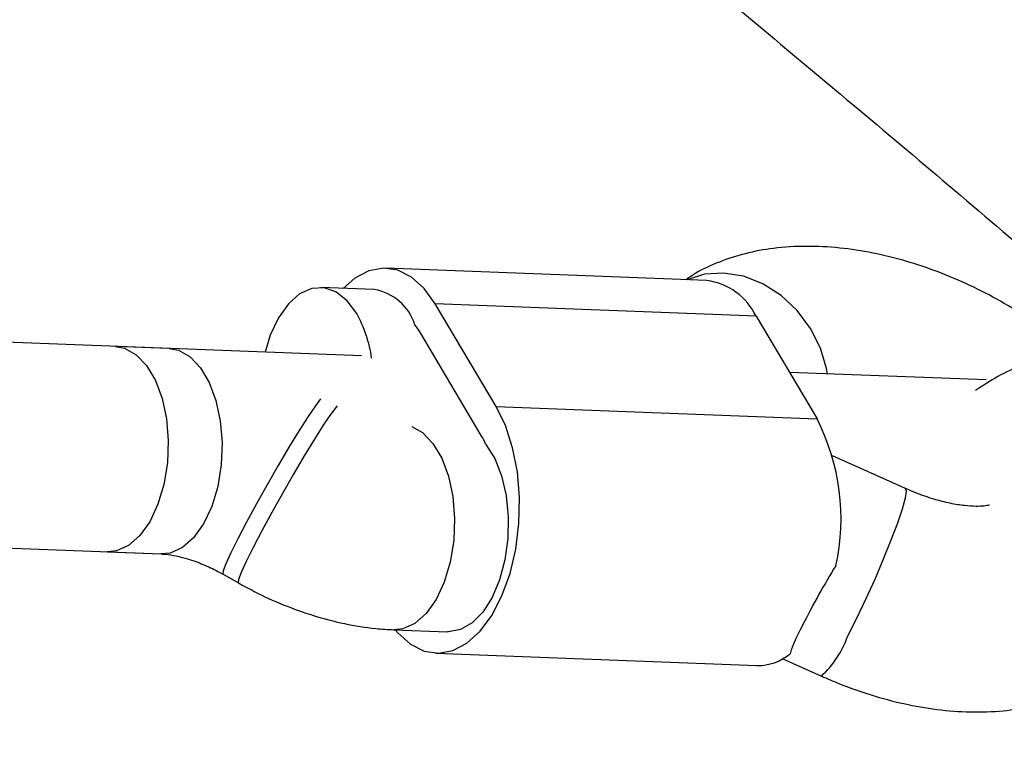
# Model space of a CAD drawing. Units: millimetres. Extents: x -884 to 8497, y 75 to 9741.
# Drawn here: x 4250 to 4327, y 5840 to 5898 of the extents above; entities that cross this region are included whole.
import ezdxf

# ---------------------------------------------------------------- set-up
doc = ezdxf.new("R2010")
doc.units = ezdxf.units.MM
doc.layers.add('Layer 1', color=7, linetype='Continuous')

msp = doc.modelspace()

# ---------------------------------------------------------------- linework, layer by layer
at = {"layer": 'Layer 1', "lineweight": 25}
for points, knots in [([(4757.639, 5488.042), (4755.453, 5491.204), (4753.265, 5494.365), (4751.071, 5497.519), (4751.071, 5497.519), (4746.911, 5503.5), (4742.722, 5509.455), (4738.512, 5515.389), (4738.512, 5515.389), (4734.301, 5521.323), (4730.069, 5527.235), (4725.812, 5533.124), (4725.812, 5533.124), (4721.557, 5539.013), (4717.278, 5544.879), (4712.977, 5550.722), (4712.977, 5550.722), (4708.676, 5556.564), (4704.353, 5562.384), (4700.007, 5568.179), (4700.007, 5568.179), (4695.662, 5573.974), (4691.296, 5579.745), (4686.907, 5585.491), (4686.907, 5585.491), (4682.518, 5591.237), (4678.108, 5596.959), (4673.677, 5602.655), (4673.677, 5602.655), (4669.245, 5608.351), (4664.794, 5614.022), (4660.322, 5619.667), (4660.322, 5619.667), (4655.848, 5625.312), (4651.356, 5630.931), (4646.842, 5636.524), (4646.842, 5636.524), (4642.329, 5642.117), (4637.796, 5647.683), (4633.243, 5653.222), (4633.243, 5653.222), (4628.69, 5658.761), (4624.117, 5664.273), (4619.525, 5669.758), (4619.525, 5669.758), (4614.934, 5675.243), (4610.322, 5680.7), (4605.693, 5686.128), (4605.693, 5686.128), (4601.063, 5691.557), (4596.414, 5696.958), (4591.748, 5702.33), (4591.748, 5702.33), (4587.081, 5707.702), (4582.396, 5713.045), (4577.694, 5718.359), (4577.694, 5718.359), (4572.991, 5723.673), (4568.27, 5728.958), (4563.533, 5734.213), (4563.533, 5734.213), (4558.795, 5739.468), (4554.039, 5744.693), (4549.268, 5749.887), (4549.268, 5749.887), (4544.496, 5755.082), (4539.707, 5760.246), (4534.902, 5765.381), (4534.902, 5765.381), (4530.097, 5770.514), (4525.276, 5775.617), (4520.438, 5780.688), (4520.438, 5780.688), (4515.601, 5785.759), (4510.748, 5790.8), (4505.88, 5795.807), (4505.88, 5795.807), (4501.01, 5800.815), (4496.127, 5805.791), (4491.228, 5810.734), (4491.228, 5810.734), (4486.33, 5815.679), (4481.415, 5820.59), (4476.488, 5825.467), (4476.488, 5825.467), (4471.56, 5830.345), (4466.617, 5835.191), (4461.661, 5840.003), (4461.661, 5840.003), (4456.704, 5844.814), (4451.734, 5849.593), (4446.751, 5854.337), (4446.751, 5854.337), (4441.768, 5859.082), (4436.77, 5863.792), (4431.76, 5868.468), (4431.76, 5868.468), (4426.75, 5873.144), (4421.728, 5877.786), (4416.692, 5882.392), (4416.692, 5882.392), (4411.657, 5886.999), (4406.61, 5891.571), (4401.551, 5896.107), (4401.551, 5896.107), (4396.491, 5900.643), (4391.419, 5905.144), (4386.337, 5909.609), (4386.337, 5909.609), (4381.254, 5914.074), (4376.16, 5918.503), (4371.056, 5922.895), (4371.056, 5922.895), (4365.951, 5927.289), (4360.834, 5931.645), (4355.708, 5935.965), (4355.708, 5935.965), (4350.582, 5940.284), (4345.446, 5944.567), (4340.3, 5948.812), (4340.3, 5948.812), (4335.153, 5953.059), (4329.996, 5957.266), (4324.831, 5961.437), (4324.831, 5961.437), (4319.666, 5965.608), (4314.491, 5969.741), (4309.308, 5973.835), (4309.308, 5973.835), (4304.124, 5977.931), (4298.931, 5981.987), (4293.73, 5986.005), (4293.73, 5986.005), (4288.53, 5990.023), (4283.321, 5994.003), (4278.104, 5997.944), (4278.104, 5997.944), (4272.888, 6001.884), (4267.663, 6005.786), (4262.431, 6009.648), (4262.431, 6009.648), (4257.199, 6013.51), (4251.96, 6017.334), (4246.715, 6021.116), (4246.715, 6021.116), (4241.469, 6024.899), (4236.217, 6028.643), (4230.958, 6032.345), (4230.958, 6032.345), (4225.7, 6036.049), (4220.434, 6039.712), (4215.164, 6043.333), (4215.164, 6043.333), (4209.894, 6046.956), (4204.618, 6050.538), (4199.337, 6054.078), (4199.337, 6054.078), (4194.055, 6057.618), (4188.769, 6061.118), (4183.478, 6064.577), (4183.478, 6064.577), (4178.188, 6068.035), (4172.891, 6071.452), (4167.592, 6074.827), (4167.592, 6074.827), (4162.292, 6078.202), (4156.989, 6081.536), (4151.682, 6084.828), (4151.682, 6084.828), (4146.375, 6088.119), (4141.064, 6091.368), (4135.75, 6094.575), (4135.75, 6094.575), (4130.437, 6097.782), (4125.119, 6100.946), (4119.8, 6104.068), (4119.8, 6104.068), (4114.481, 6107.19), (4109.16, 6110.268), (4103.836, 6113.304), (4103.836, 6113.304), (4098.513, 6116.339), (4093.188, 6119.331), (4087.861, 6122.28), (4087.861, 6122.28), (4082.534, 6125.23), (4077.206, 6128.135), (4071.877, 6130.997), (4071.877, 6130.997), (4066.548, 6133.859), (4061.218, 6136.677), (4055.888, 6139.451), (4055.888, 6139.451), (4050.558, 6142.224), (4045.228, 6144.954), (4039.898, 6147.639), (4039.898, 6147.639), (4034.568, 6150.325), (4029.238, 6152.965), (4023.909, 6155.562), (4023.909, 6155.562), (4018.579, 6158.159), (4013.251, 6160.71), (4007.924, 6163.216), (4007.924, 6163.216), (4002.598, 6165.723), (3997.272, 6168.184), (3991.949, 6170.6), (3991.949, 6170.6), (3986.625, 6173.016), (3981.304, 6175.387), (3975.985, 6177.713), (3975.985, 6177.713), (3970.666, 6180.038), (3965.348, 6182.317), (3960.035, 6184.551), (3960.035, 6184.551), (3954.721, 6186.784), (3949.411, 6188.973), (3944.104, 6191.115), (3944.104, 6191.115), (3938.797, 6193.257), (3933.493, 6195.352), (3928.194, 6197.402), (3928.194, 6197.402), (3922.895, 6199.451), (3917.599, 6201.454), (3912.308, 6203.411), (3912.308, 6203.411), (3907.018, 6205.368), (3901.732, 6207.278), (3896.452, 6209.141), (3896.452, 6209.141), (3891.172, 6211.004), (3885.896, 6212.82), (3880.627, 6214.589), (3880.627, 6214.589), (3875.358, 6216.359), (3870.093, 6218.081), (3864.836, 6219.757), (3864.836, 6219.757), (3859.579, 6221.432), (3854.328, 6223.059), (3849.084, 6224.641), (3849.084, 6224.641), (3843.84, 6226.22), (3838.604, 6227.754), (3833.373, 6229.239), (3833.373, 6229.239), (3828.144, 6230.725), (3822.922, 6232.163), (3817.708, 6233.553), (3817.708, 6233.553), (3812.495, 6234.943), (3807.289, 6236.286), (3802.091, 6237.58), (3802.091, 6237.58), (3796.894, 6238.874), (3791.706, 6240.12), (3786.526, 6241.319), (3786.526, 6241.319), (3781.347, 6242.517), (3776.177, 6243.667), (3771.016, 6244.77), (3771.016, 6244.77), (3765.857, 6245.871), (3760.706, 6246.926), (3755.565, 6247.932), (3755.565, 6247.932), (3750.426, 6248.936), (3745.296, 6249.894), (3740.177, 6250.802), (3740.177, 6250.802), (3735.059, 6251.711), (3729.95, 6252.571), (3724.853, 6253.383), (3724.853, 6253.383), (3719.758, 6254.194), (3714.673, 6254.958), (3709.599, 6255.672), (3709.599, 6255.672), (3704.527, 6256.385), (3699.467, 6257.05), (3694.417, 6257.669), (3694.417, 6257.669), (3689.37, 6258.288), (3684.333, 6258.862), (3679.311, 6259.374), (3679.311, 6259.374), (3674.971, 6259.817), (3670.643, 6260.215), (3666.314, 6260.613)], [0, 0, 0, 0, 0.013514, 0.013514, 0.013514, 0.013514, 0.027027, 0.027027, 0.027027, 0.027027, 0.040541, 0.040541, 0.040541, 0.040541, 0.054054, 0.054054, 0.054054, 0.054054, 0.067568, 0.067568, 0.067568, 0.067568, 0.081081, 0.081081, 0.081081, 0.081081, 0.094595, 0.094595, 0.094595, 0.094595, 0.108108, 0.108108, 0.108108, 0.108108, 0.121622, 0.121622, 0.121622, 0.121622, 0.135135, 0.135135, 0.135135, 0.135135, 0.148649, 0.148649, 0.148649, 0.148649, 0.162162, 0.162162, 0.162162, 0.162162, 0.175676, 0.175676, 0.175676, 0.175676, 0.189189, 0.189189, 0.189189, 0.189189, 0.202703, 0.202703, 0.202703, 0.202703, 0.216216, 0.216216, 0.216216, 0.216216, 0.22973, 0.22973, 0.22973, 0.22973, 0.243243, 0.243243, 0.243243, 0.243243, 0.256757, 0.256757, 0.256757, 0.256757, 0.27027, 0.27027, 0.27027, 0.27027, 0.283784, 0.283784, 0.283784, 0.283784, 0.297297, 0.297297, 0.297297, 0.297297, 0.310811, 0.310811, 0.310811, 0.310811, 0.324324, 0.324324, 0.324324, 0.324324, 0.337838, 0.337838, 0.337838, 0.337838, 0.351351, 0.351351, 0.351351, 0.351351, 0.364865, 0.364865, 0.364865, 0.364865, 0.378378, 0.378378, 0.378378, 0.378378, 0.391892, 0.391892, 0.391892, 0.391892, 0.405405, 0.405405, 0.405405, 0.405405, 0.418919, 0.418919, 0.418919, 0.418919, 0.432432, 0.432432, 0.432432, 0.432432, 0.445946, 0.445946, 0.445946, 0.445946, 0.459459, 0.459459, 0.459459, 0.459459, 0.472973, 0.472973, 0.472973, 0.472973, 0.486486, 0.486486, 0.486486, 0.486486, 0.5, 0.5, 0.5, 0.5, 0.513514, 0.513514, 0.513514, 0.513514, 0.527027, 0.527027, 0.527027, 0.527027, 0.540541, 0.540541, 0.540541, 0.540541, 0.554054, 0.554054, 0.554054, 0.554054, 0.567568, 0.567568, 0.567568, 0.567568, 0.581081, 0.581081, 0.581081, 0.581081, 0.594595, 0.594595, 0.594595, 0.594595, 0.608108, 0.608108, 0.608108, 0.608108, 0.621622, 0.621622, 0.621622, 0.621622, 0.635135, 0.635135, 0.635135, 0.635135, 0.648649, 0.648649, 0.648649, 0.648649, 0.662162, 0.662162, 0.662162, 0.662162, 0.675676, 0.675676, 0.675676, 0.675676, 0.689189, 0.689189, 0.689189, 0.689189, 0.702703, 0.702703, 0.702703, 0.702703, 0.716216, 0.716216, 0.716216, 0.716216, 0.72973, 0.72973, 0.72973, 0.72973, 0.743243, 0.743243, 0.743243, 0.743243, 0.756757, 0.756757, 0.756757, 0.756757, 0.77027, 0.77027, 0.77027, 0.77027, 0.783784, 0.783784, 0.783784, 0.783784, 0.797297, 0.797297, 0.797297, 0.797297, 0.810811, 0.810811, 0.810811, 0.810811, 0.824324, 0.824324, 0.824324, 0.824324, 0.837838, 0.837838, 0.837838, 0.837838, 0.851351, 0.851351, 0.851351, 0.851351, 0.864865, 0.864865, 0.864865, 0.864865, 0.878378, 0.878378, 0.878378, 0.878378, 0.891892, 0.891892, 0.891892, 0.891892, 0.905405, 0.905405, 0.905405, 0.905405, 0.918919, 0.918919, 0.918919, 0.918919, 0.932432, 0.932432, 0.932432, 0.932432, 0.945946, 0.945946, 0.945946, 0.945946, 0.959459, 0.959459, 0.959459, 0.959459, 0.972973, 0.972973, 0.972973, 0.972973, 1, 1, 1, 1]), ([(4144.949, 6017.703), (4146.6, 6016.642), (4148.249, 6015.581), (4149.9, 6014.512), (4149.9, 6014.512), (4155.015, 6011.196), (4160.125, 6007.798), (4165.232, 6004.371), (4165.232, 6004.371), (4170.339, 6000.944), (4175.443, 5997.486), (4180.545, 5993.985), (4180.545, 5993.985), (4185.645, 5990.483), (4190.741, 5986.94), (4195.833, 5983.356), (4195.833, 5983.356), (4200.925, 5979.772), (4206.013, 5976.148), (4211.096, 5972.486), (4211.096, 5972.486), (4216.178, 5968.822), (4221.256, 5965.118), (4226.327, 5961.377), (4226.327, 5961.377), (4231.4, 5957.634), (4236.466, 5953.851), (4241.526, 5950.031), (4241.526, 5950.031), (4246.586, 5946.21), (4251.64, 5942.349), (4256.688, 5938.451), (4256.688, 5938.451), (4261.736, 5934.552), (4266.776, 5930.616), (4271.809, 5926.64), (4271.809, 5926.64), (4276.843, 5922.665), (4281.869, 5918.651), (4286.887, 5914.599), (4286.887, 5914.599), (4291.906, 5910.549), (4296.916, 5906.46), (4301.918, 5902.333), (4301.918, 5902.333), (4306.921, 5898.204), (4311.913, 5894.037), (4316.899, 5889.841), (4316.899, 5889.841), (4321.885, 5885.646), (4326.865, 5881.422), (4331.827, 5877.129), (4331.827, 5877.129), (4333.645, 5875.554), (4335.461, 5873.972), (4337.278, 5872.388)], [0, 0, 0, 0, 0.066667, 0.066667, 0.066667, 0.066667, 0.133333, 0.133333, 0.133333, 0.133333, 0.2, 0.2, 0.2, 0.2, 0.266667, 0.266667, 0.266667, 0.266667, 0.333333, 0.333333, 0.333333, 0.333333, 0.4, 0.4, 0.4, 0.4, 0.466667, 0.466667, 0.466667, 0.466667, 0.533333, 0.533333, 0.533333, 0.533333, 0.6, 0.6, 0.6, 0.6, 0.666667, 0.666667, 0.666667, 0.666667, 0.733333, 0.733333, 0.733333, 0.733333, 0.8, 0.8, 0.8, 0.8, 0.866667, 0.866667, 0.866667, 0.866667, 1, 1, 1, 1]), ([(4331.979, 5872.261), (4331.646, 5872.555), (4331.312, 5872.85), (4330.965, 5873.134), (4330.965, 5873.134), (4330.288, 5873.689), (4329.56, 5874.206), (4328.814, 5874.7), (4328.814, 5874.7), (4328.072, 5875.192), (4327.312, 5875.662), (4326.534, 5876.103), (4326.534, 5876.103), (4325.756, 5876.544), (4324.959, 5876.954), (4324.149, 5877.333), (4324.149, 5877.333), (4323.339, 5877.714), (4322.515, 5878.062), (4321.684, 5878.376), (4321.684, 5878.376), (4320.85, 5878.693), (4320.007, 5878.975), (4319.162, 5879.22), (4319.162, 5879.22), (4318.31, 5879.467), (4317.454, 5879.677), (4316.602, 5879.847), (4316.602, 5879.847), (4315.736, 5880.02), (4314.875, 5880.151), (4314.019, 5880.24), (4314.019, 5880.24), (4313.148, 5880.329), (4312.285, 5880.374), (4311.431, 5880.371), (4311.431, 5880.371), (4310.564, 5880.368), (4309.709, 5880.315), (4308.867, 5880.209), (4308.867, 5880.209), (4308.123, 5880.116), (4307.389, 5879.982), (4306.674, 5879.799), (4306.674, 5879.799), (4305.986, 5879.625), (4305.314, 5879.406), (4304.654, 5879.153), (4304.654, 5879.153), (4304.023, 5878.91), (4303.402, 5878.636), (4302.826, 5878.285), (4302.826, 5878.285), (4302.565, 5878.126), (4302.313, 5877.952), (4302.061, 5877.778)], [0, 0, 0, 0, 0.066667, 0.066667, 0.066667, 0.066667, 0.133333, 0.133333, 0.133333, 0.133333, 0.2, 0.2, 0.2, 0.2, 0.266667, 0.266667, 0.266667, 0.266667, 0.333333, 0.333333, 0.333333, 0.333333, 0.4, 0.4, 0.4, 0.4, 0.466667, 0.466667, 0.466667, 0.466667, 0.533333, 0.533333, 0.533333, 0.533333, 0.6, 0.6, 0.6, 0.6, 0.666667, 0.666667, 0.666667, 0.666667, 0.733333, 0.733333, 0.733333, 0.733333, 0.8, 0.8, 0.8, 0.8, 0.866667, 0.866667, 0.866667, 0.866667, 1, 1, 1, 1]), ([(4282.549, 5875.886), (4282.549, 5875.886), (4281.679, 5877.091), (4281.679, 5877.091), (4281.679, 5877.091), (4281.679, 5877.091), (4280.692, 5877.975), (4280.692, 5877.975), (4280.692, 5877.975), (4280.692, 5877.975), (4279.623, 5878.509), (4279.623, 5878.509), (4279.623, 5878.509), (4279.623, 5878.509), (4278.509, 5878.675), (4278.509, 5878.675), (4278.509, 5878.675), (4278.509, 5878.675), (4277.387, 5878.466), (4277.387, 5878.466), (4277.387, 5878.466), (4277.387, 5878.466), (4276.296, 5877.89), (4276.296, 5877.89), (4276.296, 5877.89), (4276.296, 5877.89), (4275.393, 5877.099), (4275.393, 5877.099)], [0, 0, 0, 0, 0.125, 0.125, 0.125, 0.125, 0.25, 0.25, 0.25, 0.25, 0.375, 0.375, 0.375, 0.375, 0.5, 0.5, 0.5, 0.5, 0.625, 0.625, 0.625, 0.625, 0.75, 0.75, 0.75, 0.75, 1, 1, 1, 1]), ([(4276.433, 5875.139), (4276.433, 5875.139), (4275.682, 5876.144), (4275.682, 5876.144), (4275.682, 5876.144), (4275.682, 5876.144), (4274.82, 5876.823), (4274.82, 5876.823), (4274.82, 5876.823), (4274.82, 5876.823), (4273.889, 5877.144), (4273.889, 5877.144), (4273.889, 5877.144), (4273.889, 5877.144), (4272.932, 5877.092), (4272.932, 5877.092), (4272.932, 5877.092), (4272.932, 5877.092), (4271.993, 5876.671), (4271.993, 5876.671), (4271.993, 5876.671), (4271.993, 5876.671), (4271.116, 5875.898), (4271.116, 5875.898), (4271.116, 5875.898), (4271.116, 5875.898), (4270.344, 5874.812), (4270.344, 5874.812), (4270.344, 5874.812), (4270.344, 5874.812), (4269.71, 5873.462), (4269.71, 5873.462), (4269.71, 5873.462), (4269.71, 5873.462), (4269.299, 5872.133), (4269.299, 5872.133)], [0, 0, 0, 0, 0.1, 0.1, 0.1, 0.1, 0.2, 0.2, 0.2, 0.2, 0.3, 0.3, 0.3, 0.3, 0.4, 0.4, 0.4, 0.4, 0.5, 0.5, 0.5, 0.5, 0.6, 0.6, 0.6, 0.6, 0.7, 0.7, 0.7, 0.7, 0.8, 0.8, 0.8, 0.8, 1, 1, 1, 1]), ([(4257.651, 5872.579), (4257.651, 5872.579), (4258.376, 5872.441), (4258.376, 5872.441), (4258.376, 5872.441), (4258.376, 5872.441), (4259.278, 5871.939), (4259.278, 5871.939), (4259.278, 5871.939), (4259.278, 5871.939), (4260.089, 5871.093), (4260.089, 5871.093), (4260.089, 5871.093), (4260.089, 5871.093), (4260.772, 5869.941), (4260.772, 5869.941), (4260.772, 5869.941), (4260.772, 5869.941), (4261.295, 5868.541), (4261.295, 5868.541), (4261.295, 5868.541), (4261.295, 5868.541), (4261.633, 5866.955), (4261.633, 5866.955), (4261.633, 5866.955), (4261.633, 5866.955), (4261.771, 5865.258), (4261.771, 5865.258), (4261.771, 5865.258), (4261.771, 5865.258), (4261.702, 5863.531), (4261.702, 5863.531), (4261.702, 5863.531), (4261.702, 5863.531), (4261.429, 5861.852), (4261.429, 5861.852), (4261.429, 5861.852), (4261.429, 5861.852), (4260.965, 5860.302), (4260.965, 5860.302), (4260.965, 5860.302), (4260.965, 5860.302), (4260.331, 5858.951), (4260.331, 5858.951), (4260.331, 5858.951), (4260.331, 5858.951), (4259.558, 5857.865), (4259.558, 5857.865), (4259.558, 5857.865), (4259.558, 5857.865), (4258.682, 5857.093), (4258.682, 5857.093), (4258.682, 5857.093), (4258.682, 5857.093), (4257.743, 5856.671), (4257.743, 5856.671), (4257.743, 5856.671), (4257.743, 5856.671), (4257.038, 5856.597), (4257.038, 5856.597)], [0, 0, 0, 0, 0.0625, 0.0625, 0.0625, 0.0625, 0.125, 0.125, 0.125, 0.125, 0.1875, 0.1875, 0.1875, 0.1875, 0.25, 0.25, 0.25, 0.25, 0.3125, 0.3125, 0.3125, 0.3125, 0.375, 0.375, 0.375, 0.375, 0.4375, 0.4375, 0.4375, 0.4375, 0.5, 0.5, 0.5, 0.5, 0.5625, 0.5625, 0.5625, 0.5625, 0.625, 0.625, 0.625, 0.625, 0.6875, 0.6875, 0.6875, 0.6875, 0.75, 0.75, 0.75, 0.75, 0.8125, 0.8125, 0.8125, 0.8125, 0.875, 0.875, 0.875, 0.875, 1, 1, 1, 1]), ([(4334.956, 5872.477), (4334.616, 5872.482), (4334.276, 5872.486), (4333.932, 5872.475), (4333.932, 5872.475), (4333.309, 5872.456), (4332.673, 5872.384), (4332.033, 5872.273), (4332.033, 5872.273), (4331.392, 5872.164), (4330.748, 5872.014), (4330.105, 5871.825), (4330.105, 5871.825), (4329.464, 5871.635), (4328.824, 5871.405), (4328.192, 5871.142), (4328.192, 5871.142), (4327.561, 5870.879), (4326.937, 5870.582), (4326.336, 5870.245), (4326.336, 5870.245), (4325.741, 5869.911), (4325.167, 5869.539), (4324.594, 5869.167)], [0, 0, 0, 0, 0.142857, 0.142857, 0.142857, 0.142857, 0.285714, 0.285714, 0.285714, 0.285714, 0.428571, 0.428571, 0.428571, 0.428571, 0.571429, 0.571429, 0.571429, 0.571429, 0.714286, 0.714286, 0.714286, 0.714286, 1, 1, 1, 1]), ([(4279.419, 5850.538), (4279.419, 5850.538), (4279.623, 5850.297), (4279.623, 5850.297), (4279.623, 5850.297), (4279.623, 5850.297), (4280.61, 5849.413), (4280.61, 5849.413), (4280.61, 5849.413), (4280.61, 5849.413), (4281.679, 5848.879), (4281.679, 5848.879), (4281.679, 5848.879), (4281.679, 5848.879), (4282.793, 5848.713), (4282.793, 5848.713), (4282.793, 5848.713), (4282.793, 5848.713), (4283.915, 5848.922), (4283.915, 5848.922), (4283.915, 5848.922), (4283.915, 5848.922), (4285.006, 5849.498), (4285.006, 5849.498), (4285.006, 5849.498), (4285.006, 5849.498), (4286.03, 5850.421), (4286.03, 5850.421), (4286.03, 5850.421), (4286.03, 5850.421), (4286.952, 5851.661), (4286.952, 5851.661), (4286.952, 5851.661), (4286.952, 5851.661), (4287.739, 5853.174), (4287.739, 5853.174), (4287.739, 5853.174), (4287.739, 5853.174), (4288.366, 5854.91), (4288.366, 5854.91), (4288.366, 5854.91), (4288.366, 5854.91), (4288.811, 5856.809), (4288.811, 5856.809), (4288.811, 5856.809), (4288.811, 5856.809), (4289.059, 5858.806), (4289.059, 5858.806), (4289.059, 5858.806), (4289.059, 5858.806), (4289.101, 5860.835), (4289.101, 5860.835), (4289.101, 5860.835), (4289.101, 5860.835), (4288.936, 5862.824), (4288.936, 5862.824), (4288.936, 5862.824), (4288.936, 5862.824), (4288.569, 5864.707), (4288.569, 5864.707), (4288.569, 5864.707), (4288.569, 5864.707), (4288.013, 5866.42), (4288.013, 5866.42), (4288.013, 5866.42), (4288.013, 5866.42), (4287.288, 5867.904), (4287.288, 5867.904)], [0, 0, 0, 0, 0.055556, 0.055556, 0.055556, 0.055556, 0.111111, 0.111111, 0.111111, 0.111111, 0.166667, 0.166667, 0.166667, 0.166667, 0.222222, 0.222222, 0.222222, 0.222222, 0.277778, 0.277778, 0.277778, 0.277778, 0.333333, 0.333333, 0.333333, 0.333333, 0.388889, 0.388889, 0.388889, 0.388889, 0.444444, 0.444444, 0.444444, 0.444444, 0.5, 0.5, 0.5, 0.5, 0.555556, 0.555556, 0.555556, 0.555556, 0.611111, 0.611111, 0.611111, 0.611111, 0.666667, 0.666667, 0.666667, 0.666667, 0.722222, 0.722222, 0.722222, 0.722222, 0.777778, 0.777778, 0.777778, 0.777778, 0.833333, 0.833333, 0.833333, 0.833333, 0.888889, 0.888889, 0.888889, 0.888889, 1, 1, 1, 1]), ([(4286.495, 5864.955), (4286.495, 5864.955), (4287.176, 5863.853), (4287.176, 5863.853), (4287.176, 5863.853), (4287.176, 5863.853), (4287.706, 5862.507), (4287.706, 5862.507), (4287.706, 5862.507), (4287.706, 5862.507), (4288.062, 5860.975), (4288.062, 5860.975), (4288.062, 5860.975), (4288.062, 5860.975), (4288.227, 5859.326), (4288.227, 5859.326), (4288.227, 5859.326), (4288.227, 5859.326), (4288.195, 5857.635), (4288.195, 5857.635), (4288.195, 5857.635), (4288.195, 5857.635), (4287.966, 5855.976), (4287.966, 5855.976), (4287.966, 5855.976), (4287.966, 5855.976), (4287.552, 5854.426), (4287.552, 5854.426), (4287.552, 5854.426), (4287.552, 5854.426), (4286.97, 5853.051), (4286.97, 5853.051), (4286.97, 5853.051), (4286.97, 5853.051), (4286.245, 5851.916), (4286.245, 5851.916), (4286.245, 5851.916), (4286.245, 5851.916), (4285.412, 5851.069), (4285.412, 5851.069), (4285.412, 5851.069), (4285.412, 5851.069), (4284.508, 5850.549), (4284.508, 5850.549), (4284.508, 5850.549), (4284.508, 5850.549), (4283.572, 5850.38), (4283.572, 5850.38), (4283.572, 5850.38), (4283.572, 5850.38), (4283.504, 5850.381), (4283.504, 5850.381)], [0, 0, 0, 0, 0.071429, 0.071429, 0.071429, 0.071429, 0.142857, 0.142857, 0.142857, 0.142857, 0.214286, 0.214286, 0.214286, 0.214286, 0.285714, 0.285714, 0.285714, 0.285714, 0.357143, 0.357143, 0.357143, 0.357143, 0.428571, 0.428571, 0.428571, 0.428571, 0.5, 0.5, 0.5, 0.5, 0.571429, 0.571429, 0.571429, 0.571429, 0.642857, 0.642857, 0.642857, 0.642857, 0.714286, 0.714286, 0.714286, 0.714286, 0.785714, 0.785714, 0.785714, 0.785714, 0.857143, 0.857143, 0.857143, 0.857143, 1, 1, 1, 1]), ([(4325.664, 5860.236), (4325.662, 5860.234), (4325.659, 5860.233), (4325.614, 5860.223), (4325.614, 5860.223), (4325.556, 5860.211), (4325.426, 5860.185), (4325.256, 5860.166), (4325.256, 5860.166), (4325.084, 5860.148), (4324.871, 5860.137), (4324.617, 5860.14), (4324.617, 5860.14), (4324.358, 5860.144), (4324.056, 5860.161), (4323.727, 5860.198), (4323.727, 5860.198), (4323.384, 5860.237), (4323.01, 5860.297), (4322.616, 5860.379), (4322.616, 5860.379), (4322.207, 5860.465), (4321.776, 5860.575), (4321.333, 5860.708), (4321.333, 5860.708), (4320.878, 5860.845), (4320.409, 5861.005), (4319.94, 5861.193), (4319.94, 5861.193), (4319.675, 5861.299), (4319.41, 5861.414), (4319.145, 5861.529)], [0, 0, 0, 0, 0.111111, 0.111111, 0.111111, 0.111111, 0.222222, 0.222222, 0.222222, 0.222222, 0.333333, 0.333333, 0.333333, 0.333333, 0.444444, 0.444444, 0.444444, 0.444444, 0.555556, 0.555556, 0.555556, 0.555556, 0.666667, 0.666667, 0.666667, 0.666667, 0.777778, 0.777778, 0.777778, 0.777778, 1, 1, 1, 1]), ([(4312.597, 5846.938), (4313.045, 5846.743), (4313.495, 5846.548), (4313.947, 5846.364), (4313.947, 5846.364), (4314.776, 5846.029), (4315.616, 5845.734), (4316.458, 5845.473), (4316.458, 5845.473), (4317.308, 5845.21), (4318.161, 5844.982), (4319.011, 5844.794), (4319.011, 5844.794), (4319.874, 5844.603), (4320.736, 5844.453), (4321.59, 5844.345), (4321.59, 5844.345), (4322.461, 5844.236), (4323.325, 5844.17), (4324.178, 5844.152), (4324.178, 5844.152), (4325.048, 5844.132), (4325.907, 5844.161), (4326.753, 5844.241), (4326.753, 5844.241), (4327.509, 5844.314), (4328.254, 5844.428), (4328.986, 5844.588), (4328.986, 5844.588), (4329.689, 5844.741), (4330.379, 5844.935), (4331.052, 5845.175), (4331.052, 5845.175), (4331.696, 5845.404), (4332.325, 5845.674), (4332.93, 5845.987), (4332.93, 5845.987), (4333.514, 5846.288), (4334.078, 5846.628), (4334.615, 5847.008), (4334.615, 5847.008), (4335.137, 5847.378), (4335.632, 5847.785), (4336.096, 5848.227), (4336.096, 5848.227), (4336.601, 5848.709), (4337.068, 5849.233), (4337.489, 5849.792), (4337.489, 5849.792), (4337.896, 5850.334), (4338.258, 5850.909), (4338.571, 5851.511), (4338.571, 5851.511), (4338.876, 5852.097), (4339.135, 5852.707), (4339.343, 5853.333), (4339.343, 5853.333), (4339.549, 5853.951), (4339.707, 5854.584), (4339.814, 5855.224), (4339.814, 5855.224), (4339.921, 5855.862), (4339.977, 5856.507), (4339.994, 5857.154), (4339.994, 5857.154), (4340.011, 5857.808), (4339.988, 5858.463), (4339.894, 5859.107), (4339.894, 5859.107), (4339.84, 5859.47), (4339.764, 5859.829), (4339.688, 5860.189)], [0, 0, 0, 0, 0.052632, 0.052632, 0.052632, 0.052632, 0.105263, 0.105263, 0.105263, 0.105263, 0.157895, 0.157895, 0.157895, 0.157895, 0.210526, 0.210526, 0.210526, 0.210526, 0.263158, 0.263158, 0.263158, 0.263158, 0.315789, 0.315789, 0.315789, 0.315789, 0.368421, 0.368421, 0.368421, 0.368421, 0.421053, 0.421053, 0.421053, 0.421053, 0.473684, 0.473684, 0.473684, 0.473684, 0.526316, 0.526316, 0.526316, 0.526316, 0.578947, 0.578947, 0.578947, 0.578947, 0.631579, 0.631579, 0.631579, 0.631579, 0.684211, 0.684211, 0.684211, 0.684211, 0.736842, 0.736842, 0.736842, 0.736842, 0.789474, 0.789474, 0.789474, 0.789474, 0.842105, 0.842105, 0.842105, 0.842105, 0.894737, 0.894737, 0.894737, 0.894737, 1, 1, 1, 1]), ([(4261.225, 5856.436), (4261.339, 5856.43), (4261.454, 5856.423), (4261.583, 5856.41), (4261.583, 5856.41), (4261.813, 5856.388), (4262.089, 5856.345), (4262.386, 5856.283), (4262.386, 5856.283), (4262.695, 5856.219), (4263.026, 5856.134), (4263.371, 5856.027), (4263.371, 5856.027), (4263.731, 5855.915), (4264.105, 5855.78), (4264.481, 5855.624), (4264.481, 5855.624), (4264.869, 5855.464), (4265.257, 5855.283), (4265.635, 5855.083), (4265.635, 5855.083), (4265.768, 5855.012), (4265.9, 5854.939), (4266.032, 5854.865)], [0, 0, 0, 0, 0.142857, 0.142857, 0.142857, 0.142857, 0.285714, 0.285714, 0.285714, 0.285714, 0.428571, 0.428571, 0.428571, 0.428571, 0.571429, 0.571429, 0.571429, 0.571429, 0.714286, 0.714286, 0.714286, 0.714286, 1, 1, 1, 1]), ([(4313.72, 5855.523), (4313.266, 5854.776), (4312.813, 5854.028), (4312.405, 5853.301), (4312.405, 5853.301), (4311.997, 5852.576), (4311.634, 5851.87), (4311.304, 5851.233), (4311.304, 5851.233), (4310.969, 5850.584), (4310.668, 5850.004), (4310.472, 5849.547), (4310.472, 5849.547), (4310.328, 5849.212), (4310.241, 5848.942), (4310.154, 5848.672)], [0, 0, 0, 0, 0.2, 0.2, 0.2, 0.2, 0.4, 0.4, 0.4, 0.4, 0.6, 0.6, 0.6, 0.6, 1, 1, 1, 1]), ([(4267.224, 5854.189), (4267.629, 5853.965), (4268.034, 5853.742), (4268.446, 5853.53), (4268.446, 5853.53), (4269.189, 5853.148), (4269.952, 5852.803), (4270.723, 5852.491), (4270.723, 5852.491), (4271.498, 5852.175), (4272.283, 5851.893), (4273.072, 5851.65), (4273.072, 5851.65), (4273.869, 5851.403), (4274.672, 5851.195), (4275.474, 5851.026), (4275.474, 5851.026), (4276.291, 5850.853), (4277.106, 5850.72), (4277.916, 5850.642), (4277.916, 5850.642), (4278.385, 5850.596), (4278.851, 5850.569), (4279.317, 5850.542)], [0, 0, 0, 0, 0.142857, 0.142857, 0.142857, 0.142857, 0.285714, 0.285714, 0.285714, 0.285714, 0.428571, 0.428571, 0.428571, 0.428571, 0.571429, 0.571429, 0.571429, 0.571429, 0.714286, 0.714286, 0.714286, 0.714286, 1, 1, 1, 1])]:
    msp.add_open_spline(points, degree=3, knots=knots, dxfattribs=at)
for points in [[(4303.674, 5877.716), (4303.674, 5877.716), (4278.703, 5878.673), (4278.703, 5878.673)], [(4276.795, 5871.845), (4276.795, 5871.845), (4124.758, 5877.676), (4124.758, 5877.676)], [(4307.52, 5874.929), (4306.785, 5876.443), (4305.341, 5877.489), (4303.674, 5877.716)], [(4277.798, 5877.007), (4277.798, 5877.007), (4273.636, 5877.167), (4273.636, 5877.167)], [(4280.966, 5874.268), (4280.509, 5875.704), (4279.285, 5876.762), (4277.798, 5877.007)], [(4287.288, 5867.904), (4287.288, 5867.904), (4282.549, 5875.886), (4282.549, 5875.886)], [(4307.52, 5874.929), (4307.52, 5874.929), (4282.549, 5875.886), (4282.549, 5875.886)], [(4277.598, 5871.68), (4277.424, 5872.894), (4277.029, 5874.067), (4276.433, 5875.139)], [(4307.52, 5874.929), (4307.52, 5874.929), (4312.259, 5866.946), (4312.259, 5866.946)], [(4281.386, 5873.65), (4281.259, 5873.864), (4281.119, 5874.071), (4280.966, 5874.268)], [(4286.124, 5865.667), (4286.124, 5865.667), (4281.386, 5873.65), (4281.386, 5873.65)], [(4261.838, 5872.418), (4261.838, 5872.418), (4257.651, 5872.579), (4257.651, 5872.579)], [(4325.424, 5869.98), (4325.424, 5869.98), (4310.141, 5870.566), (4310.141, 5870.566)], [(4287.288, 5867.904), (4287.288, 5867.904), (4312.259, 5866.946), (4312.259, 5866.946)], [(4313.72, 5855.523), (4314.574, 5859.386), (4314.057, 5863.424), (4312.259, 5866.946)], [(4286.495, 5864.955), (4286.384, 5865.199), (4286.26, 5865.437), (4286.124, 5865.667)], [(4319.145, 5861.529), (4319.145, 5861.529), (4313.449, 5864.085), (4313.449, 5864.085)], [(4139.053, 5861.121), (4139.053, 5861.121), (4261.225, 5856.436), (4261.225, 5856.436)], [(4257.038, 5856.597), (4257.038, 5856.597), (4261.225, 5856.436), (4261.225, 5856.436)], [(4266.032, 5854.865), (4266.032, 5854.865), (4267.224, 5854.189), (4267.224, 5854.189)], [(4279.317, 5850.542), (4279.317, 5850.542), (4283.504, 5850.381), (4283.504, 5850.381)], [(4282.599, 5848.715), (4282.599, 5848.715), (4307.569, 5847.757), (4307.569, 5847.757)], [(4307.569, 5847.757), (4308.514, 5847.739), (4309.433, 5848.064), (4310.154, 5848.672)], [(4309.585, 5848.289), (4309.585, 5848.289), (4312.597, 5846.938), (4312.597, 5846.938)]]:
    msp.add_open_spline(points, degree=3, dxfattribs=at)
at = {"layer": 'Layer 1', "color": 8, "lineweight": 25}
for points, knots in [([(4313.06, 5870.454), (4313.06, 5870.454), (4312.995, 5870.855), (4312.995, 5870.855), (4312.995, 5870.855), (4312.995, 5870.855), (4312.53, 5872.461), (4312.53, 5872.461), (4312.53, 5872.461), (4312.53, 5872.461), (4311.76, 5873.991), (4311.76, 5873.991), (4311.76, 5873.991), (4311.76, 5873.991), (4310.721, 5875.373), (4310.721, 5875.373), (4310.721, 5875.373), (4310.721, 5875.373), (4309.463, 5876.544), (4309.463, 5876.544), (4309.463, 5876.544), (4309.463, 5876.544), (4308.043, 5877.447), (4308.043, 5877.447), (4308.043, 5877.447), (4308.043, 5877.447), (4306.529, 5878.04), (4306.529, 5878.04), (4306.529, 5878.04), (4306.529, 5878.04), (4304.99, 5878.297), (4304.99, 5878.297), (4304.99, 5878.297), (4304.99, 5878.297), (4303.5, 5878.204), (4303.5, 5878.204), (4303.5, 5878.204), (4303.5, 5878.204), (4302.141, 5877.775), (4302.141, 5877.775)], [0, 0, 0, 0, 0.090909, 0.090909, 0.090909, 0.090909, 0.181818, 0.181818, 0.181818, 0.181818, 0.272727, 0.272727, 0.272727, 0.272727, 0.363636, 0.363636, 0.363636, 0.363636, 0.454545, 0.454545, 0.454545, 0.454545, 0.545455, 0.545455, 0.545455, 0.545455, 0.636364, 0.636364, 0.636364, 0.636364, 0.727273, 0.727273, 0.727273, 0.727273, 0.818182, 0.818182, 0.818182, 0.818182, 1, 1, 1, 1]), ([(4261.838, 5872.418), (4261.838, 5872.418), (4262.562, 5872.281), (4262.562, 5872.281), (4262.562, 5872.281), (4262.562, 5872.281), (4263.464, 5871.779), (4263.464, 5871.779), (4263.464, 5871.779), (4263.464, 5871.779), (4264.275, 5870.932), (4264.275, 5870.932), (4264.275, 5870.932), (4264.275, 5870.932), (4264.959, 5869.781), (4264.959, 5869.781), (4264.959, 5869.781), (4264.959, 5869.781), (4265.481, 5868.38), (4265.481, 5868.38), (4265.481, 5868.38), (4265.481, 5868.38), (4265.819, 5866.794), (4265.819, 5866.794), (4265.819, 5866.794), (4265.819, 5866.794), (4265.957, 5865.098), (4265.957, 5865.098), (4265.957, 5865.098), (4265.957, 5865.098), (4265.888, 5863.37), (4265.888, 5863.37), (4265.888, 5863.37), (4265.888, 5863.37), (4265.615, 5861.691), (4265.615, 5861.691), (4265.615, 5861.691), (4265.615, 5861.691), (4265.151, 5860.141), (4265.151, 5860.141), (4265.151, 5860.141), (4265.151, 5860.141), (4264.518, 5858.791), (4264.518, 5858.791), (4264.518, 5858.791), (4264.518, 5858.791), (4263.745, 5857.705), (4263.745, 5857.705), (4263.745, 5857.705), (4263.745, 5857.705), (4262.868, 5856.932), (4262.868, 5856.932), (4262.868, 5856.932), (4262.868, 5856.932), (4261.93, 5856.51), (4261.93, 5856.51), (4261.93, 5856.51), (4261.93, 5856.51), (4261.225, 5856.436), (4261.225, 5856.436)], [0, 0, 0, 0, 0.0625, 0.0625, 0.0625, 0.0625, 0.125, 0.125, 0.125, 0.125, 0.1875, 0.1875, 0.1875, 0.1875, 0.25, 0.25, 0.25, 0.25, 0.3125, 0.3125, 0.3125, 0.3125, 0.375, 0.375, 0.375, 0.375, 0.4375, 0.4375, 0.4375, 0.4375, 0.5, 0.5, 0.5, 0.5, 0.5625, 0.5625, 0.5625, 0.5625, 0.625, 0.625, 0.625, 0.625, 0.6875, 0.6875, 0.6875, 0.6875, 0.75, 0.75, 0.75, 0.75, 0.8125, 0.8125, 0.8125, 0.8125, 0.875, 0.875, 0.875, 0.875, 1, 1, 1, 1]), ([(4273.618, 5868.504), (4273.618, 5868.504), (4273.216, 5867.968), (4273.216, 5867.968), (4273.216, 5867.968), (4273.216, 5867.968), (4272.645, 5867.124), (4272.645, 5867.124), (4272.645, 5867.124), (4272.645, 5867.124), (4271.949, 5866.034), (4271.949, 5866.034), (4271.949, 5866.034), (4271.949, 5866.034), (4271.162, 5864.745), (4271.162, 5864.745), (4271.162, 5864.745), (4271.162, 5864.745), (4270.32, 5863.32), (4270.32, 5863.32), (4270.32, 5863.32), (4270.32, 5863.32), (4269.462, 5861.824), (4269.462, 5861.824), (4269.462, 5861.824), (4269.462, 5861.824), (4268.628, 5860.329), (4268.628, 5860.329), (4268.628, 5860.329), (4268.628, 5860.329), (4267.858, 5858.902), (4267.858, 5858.902), (4267.858, 5858.902), (4267.858, 5858.902), (4267.186, 5857.613), (4267.186, 5857.613), (4267.186, 5857.613), (4267.186, 5857.613), (4266.646, 5856.519), (4266.646, 5856.519), (4266.646, 5856.519), (4266.646, 5856.519), (4266.261, 5855.674), (4266.261, 5855.674), (4266.261, 5855.674), (4266.261, 5855.674), (4266.051, 5855.117), (4266.051, 5855.117), (4266.051, 5855.117), (4266.051, 5855.117), (4266.024, 5854.872), (4266.024, 5854.872), (4266.024, 5854.872), (4266.024, 5854.872), (4266.032, 5854.865), (4266.032, 5854.865)], [0, 0, 0, 0, 0.066667, 0.066667, 0.066667, 0.066667, 0.133333, 0.133333, 0.133333, 0.133333, 0.2, 0.2, 0.2, 0.2, 0.266667, 0.266667, 0.266667, 0.266667, 0.333333, 0.333333, 0.333333, 0.333333, 0.4, 0.4, 0.4, 0.4, 0.466667, 0.466667, 0.466667, 0.466667, 0.533333, 0.533333, 0.533333, 0.533333, 0.6, 0.6, 0.6, 0.6, 0.666667, 0.666667, 0.666667, 0.666667, 0.733333, 0.733333, 0.733333, 0.733333, 0.8, 0.8, 0.8, 0.8, 0.866667, 0.866667, 0.866667, 0.866667, 1, 1, 1, 1]), ([(4274.917, 5867.952), (4274.917, 5867.952), (4274.826, 5867.847), (4274.826, 5867.847), (4274.826, 5867.847), (4274.826, 5867.847), (4274.406, 5867.291), (4274.406, 5867.291), (4274.406, 5867.291), (4274.406, 5867.291), (4273.835, 5866.449), (4273.835, 5866.449), (4273.835, 5866.449), (4273.835, 5866.449), (4273.141, 5865.357), (4273.141, 5865.357), (4273.141, 5865.357), (4273.141, 5865.357), (4272.353, 5864.068), (4272.353, 5864.068), (4272.353, 5864.068), (4272.353, 5864.068), (4271.511, 5862.643), (4271.511, 5862.643), (4271.511, 5862.643), (4271.511, 5862.643), (4270.653, 5861.147), (4270.653, 5861.147), (4270.653, 5861.147), (4270.653, 5861.147), (4269.819, 5859.652), (4269.819, 5859.652), (4269.819, 5859.652), (4269.819, 5859.652), (4269.048, 5858.225), (4269.048, 5858.225), (4269.048, 5858.225), (4269.048, 5858.225), (4268.377, 5856.936), (4268.377, 5856.936), (4268.377, 5856.936), (4268.377, 5856.936), (4267.837, 5855.843), (4267.837, 5855.843), (4267.837, 5855.843), (4267.837, 5855.843), (4267.453, 5854.998), (4267.453, 5854.998), (4267.453, 5854.998), (4267.453, 5854.998), (4267.242, 5854.44), (4267.242, 5854.44), (4267.242, 5854.44), (4267.242, 5854.44), (4267.216, 5854.195), (4267.216, 5854.195), (4267.216, 5854.195), (4267.216, 5854.195), (4267.223, 5854.189), (4267.223, 5854.189)], [0, 0, 0, 0, 0.0625, 0.0625, 0.0625, 0.0625, 0.125, 0.125, 0.125, 0.125, 0.1875, 0.1875, 0.1875, 0.1875, 0.25, 0.25, 0.25, 0.25, 0.3125, 0.3125, 0.3125, 0.3125, 0.375, 0.375, 0.375, 0.375, 0.4375, 0.4375, 0.4375, 0.4375, 0.5, 0.5, 0.5, 0.5, 0.5625, 0.5625, 0.5625, 0.5625, 0.625, 0.625, 0.625, 0.625, 0.6875, 0.6875, 0.6875, 0.6875, 0.75, 0.75, 0.75, 0.75, 0.8125, 0.8125, 0.8125, 0.8125, 0.875, 0.875, 0.875, 0.875, 1, 1, 1, 1]), ([(4280.732, 5866.36), (4280.732, 5866.36), (4281.557, 5865.885), (4281.557, 5865.885), (4281.557, 5865.885), (4281.557, 5865.885), (4282.368, 5865.038), (4282.368, 5865.038), (4282.368, 5865.038), (4282.368, 5865.038), (4283.051, 5863.887), (4283.051, 5863.887), (4283.051, 5863.887), (4283.051, 5863.887), (4283.574, 5862.486), (4283.574, 5862.486), (4283.574, 5862.486), (4283.574, 5862.486), (4283.912, 5860.901), (4283.912, 5860.901), (4283.912, 5860.901), (4283.912, 5860.901), (4284.05, 5859.204), (4284.05, 5859.204), (4284.05, 5859.204), (4284.05, 5859.204), (4283.981, 5857.476), (4283.981, 5857.476), (4283.981, 5857.476), (4283.981, 5857.476), (4283.708, 5855.797), (4283.708, 5855.797), (4283.708, 5855.797), (4283.708, 5855.797), (4283.243, 5854.247), (4283.243, 5854.247), (4283.243, 5854.247), (4283.243, 5854.247), (4282.61, 5852.896), (4282.61, 5852.896), (4282.61, 5852.896), (4282.61, 5852.896), (4281.838, 5851.81), (4281.838, 5851.81), (4281.838, 5851.81), (4281.838, 5851.81), (4280.961, 5851.038), (4280.961, 5851.038), (4280.961, 5851.038), (4280.961, 5851.038), (4280.022, 5850.616), (4280.022, 5850.616), (4280.022, 5850.616), (4280.022, 5850.616), (4279.315, 5850.542), (4279.315, 5850.542)], [0, 0, 0, 0, 0.066667, 0.066667, 0.066667, 0.066667, 0.133333, 0.133333, 0.133333, 0.133333, 0.2, 0.2, 0.2, 0.2, 0.266667, 0.266667, 0.266667, 0.266667, 0.333333, 0.333333, 0.333333, 0.333333, 0.4, 0.4, 0.4, 0.4, 0.466667, 0.466667, 0.466667, 0.466667, 0.533333, 0.533333, 0.533333, 0.533333, 0.6, 0.6, 0.6, 0.6, 0.666667, 0.666667, 0.666667, 0.666667, 0.733333, 0.733333, 0.733333, 0.733333, 0.8, 0.8, 0.8, 0.8, 0.866667, 0.866667, 0.866667, 0.866667, 1, 1, 1, 1]), ([(4314.639, 5850.02), (4314.639, 5850.02), (4315.336, 5851.401), (4315.336, 5851.401), (4315.336, 5851.401), (4315.336, 5851.401), (4316.056, 5852.914), (4316.056, 5852.914), (4316.056, 5852.914), (4316.056, 5852.914), (4316.769, 5854.489), (4316.769, 5854.489), (4316.769, 5854.489), (4316.769, 5854.489), (4317.439, 5856.051), (4317.439, 5856.051), (4317.439, 5856.051), (4317.439, 5856.051), (4318.036, 5857.53), (4318.036, 5857.53), (4318.036, 5857.53), (4318.036, 5857.53), (4318.531, 5858.853), (4318.531, 5858.853), (4318.531, 5858.853), (4318.531, 5858.853), (4318.903, 5859.961), (4318.903, 5859.961), (4318.903, 5859.961), (4318.903, 5859.961), (4319.133, 5860.801), (4319.133, 5860.801), (4319.133, 5860.801), (4319.133, 5860.801), (4319.21, 5861.333), (4319.21, 5861.333), (4319.21, 5861.333), (4319.21, 5861.333), (4319.144, 5861.529), (4319.144, 5861.529)], [0, 0, 0, 0, 0.090909, 0.090909, 0.090909, 0.090909, 0.181818, 0.181818, 0.181818, 0.181818, 0.272727, 0.272727, 0.272727, 0.272727, 0.363636, 0.363636, 0.363636, 0.363636, 0.454545, 0.454545, 0.454545, 0.454545, 0.545455, 0.545455, 0.545455, 0.545455, 0.636364, 0.636364, 0.636364, 0.636364, 0.727273, 0.727273, 0.727273, 0.727273, 0.818182, 0.818182, 0.818182, 0.818182, 1, 1, 1, 1])]:
    msp.add_open_spline(points, degree=3, knots=knots, dxfattribs=at)
msp.add_open_spline([(4312.596, 5846.938), (4313.508, 5847.791), (4314.208, 5848.847), (4314.639, 5850.02)], degree=3, dxfattribs=at)

doc.saveas('drawing.dxf')
